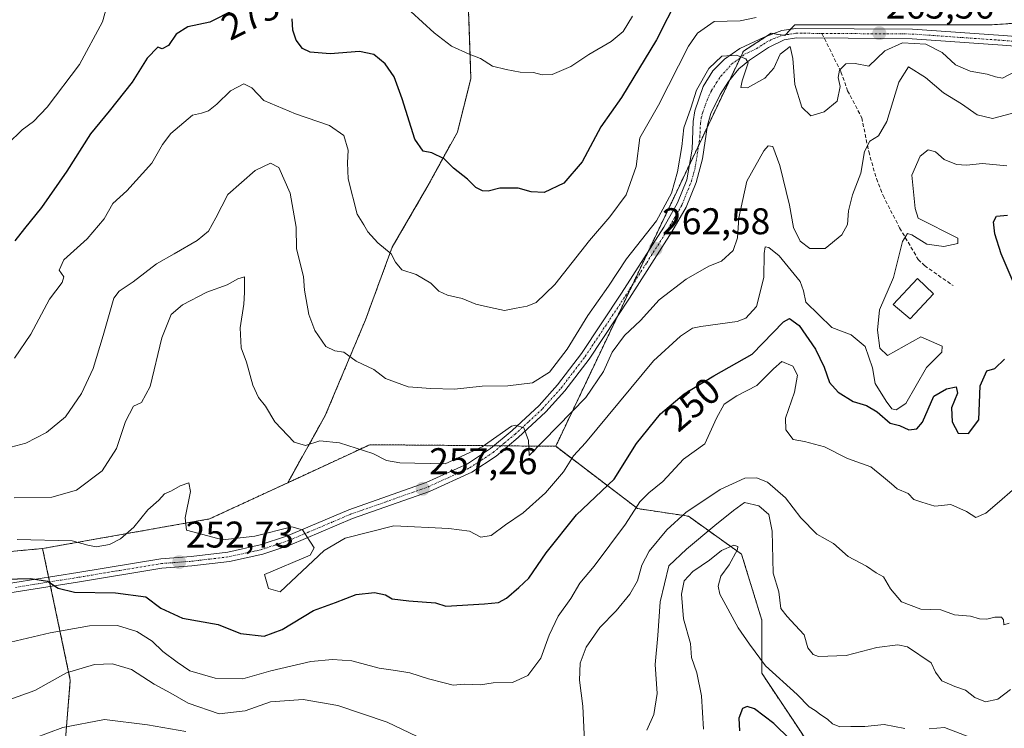
# Model space of a CAD drawing. Units: metres. Extents: x 606423 to 609854, y 4794045 to 4796410.
# Drawn here: x 607029 to 607295, y 4794679 to 4794870 of the extents above; entities that cross this region are included whole.
import ezdxf
from ezdxf.enums import TextEntityAlignment as Align

# ---------------------------------------------------------------- set-up
doc = ezdxf.new("R2010")
doc.units = ezdxf.units.M
doc.header["$MEASUREMENT"] = 0
for name, pattern in [('TRAZO_Y_PUNTO', [1, 0.5, -0.25, 0, -0.25]), ('TRAZOS', [0.75, 0.5, -0.25]), ('TRAZOSX2', [1.5, 1, -0.5])]:
    doc.linetypes.add(name, pattern=pattern)
for name, color, linetype, lineweight in [('Arbolado forestal', 92, 'TRAZOS', 0), ('Arbolado forestal CxS', 92, 'Continuous', 0), ('Carátula', 7, 'Continuous', 5), ('Curva de nivel maestra', 36, 'Continuous', 30), ('Curva de nivel normal', 36, 'Continuous', 0), ('Edificación', 1, 'Continuous', 13), ('Edificación Cxs', 1, 'Continuous', 13), ('Pista no pavimentada', 254, 'Continuous', 13), ('Pista no pavimentada Cxs', 254, 'Continuous', 0), ('Pista pavimentada eje', 135, 'TRAZO_Y_PUNTO', 0), ('Prado', 92, 'Continuous', 0), ('Prado CxS', 92, 'Continuous', 0), ('Punto de cota en terreno', 7, 'Continuous', 0), ('Rótulo de curva de nivel directora', 19, 'Continuous', 0), ('Rótulo de punto de cota en terreno', 19, 'Continuous', 0), ('Senda', 19, 'TRAZOSX2', 0)]:
    doc.layers.add(name, color=color, linetype=linetype, lineweight=lineweight)
doc.styles.add('Arial', font='txt', dxfattribs={"height": 0.2})

# ---------------------------------------------------------------- blocks, each defined once
blk = doc.blocks.new('*U153')
at = {"layer": 'Prado CxS', "color": 92, "linetype": 'Continuous', "lineweight": 0}
blk.add_polyline3d([(606996.81, 4794724.22, 252.16), (607035.56, 4794727.83, 253.46), (607043.03, 4794692.39, 238.8), (607039.89, 4794653.89, 225.56)], dxfattribs=at)
blk = doc.blocks.new('*U156')
at = {"layer": 'Arbolado forestal CxS', "color": 92, "linetype": 'Continuous', "lineweight": 0}
blk.add_polyline3d([(607039.89, 4794653.89, 225.56), (607043.03, 4794692.39, 238.8), (607035.56, 4794727.83, 253.46), (607080.55, 4794735.82, 255.65), (607101.61, 4794745.58, 257.97), (607123.71, 4794755.82, 260.3), (607173.82, 4794755.39, 258), (607195.9, 4794738.6, 244.45), (607209.56, 4794736.55, 239.31), (607223.9, 4794726.3, 231.19), (607229.36, 4794708.55, 233.3), (607229.36, 4794694.21, 229.02), (607229.36, 4794694.21, 229.02), (607251.21, 4794661.42, 223.38)], dxfattribs=at)
blk = doc.blocks.new('*U233')
at = {"layer": 'Curva de nivel maestra', "color": 36, "linetype": 'Continuous', "lineweight": 30}
for points in [[(607021.81, 4794719.48, 250), (607032.32, 4794719.8, 250), (607036.85, 4794719.07, 250), (607039.71, 4794717.13, 250), (607044.16, 4794716.07, 250), (607055.23, 4794715.88, 250), (607063.37, 4794714.79, 250), (607067.42, 4794711.8, 250), (607073.27, 4794709.08, 250), (607082.86, 4794707.4, 250), (607088.89, 4794704.95, 250), (607095.3, 4794704.25, 250), (607100.13, 4794705.98, 250), (607108.6, 4794711.18, 250), (607114.46, 4794713.3, 250), (607120.09, 4794715.46, 250), (607125.03, 4794715.95, 250), (607127.97, 4794715.33, 250), (607129.74, 4794714.29, 250), (607134.26, 4794713.73, 250), (607141.4, 4794713.22, 250), (607144.21, 4794712.3, 250), (607154.59, 4794712.89, 250), (607158.38, 4794713.3, 250), (607160.59, 4794714.43, 250), (607163.88, 4794717.34, 250), (607166.56, 4794719.84, 250), (607171.22, 4794726.7, 250), (607179.42, 4794736.94, 250), (607189.61, 4794746.54, 250), (607195.59, 4794756.15, 250), (607202.09, 4794764.1, 250), (607208.47, 4794769.57, 250), (607216.43, 4794774.4, 250), (607226.74, 4794780.23, 250), (607235.16, 4794788.92, 250), (607236.86, 4794789.8, 250), (607239.46, 4794787.96, 250), (607243.8, 4794781.53, 250), (607246.19, 4794776.74, 250), (607247.62, 4794772.61, 250), (607249.9, 4794769.94, 250), (607254, 4794767.43, 250), (607257.6, 4794766.35, 250), (607260.46, 4794764.67, 250), (607263.94, 4794761.66, 250), (607266.5, 4794761.01, 250), (607268.94, 4794759.82, 250), (607271.12, 4794760.07, 250), (607272.67, 4794761.93, 250), (607275.71, 4794768.87, 250), (607279.1, 4794770.88, 250), (607281.76, 4794771.42, 250), (607282.12, 4794769.7, 250), (607280.46, 4794765.77, 250), (607280.67, 4794761.95, 250), (607282.23, 4794758.91, 250), (607285.09, 4794758.87, 250), (607287.84, 4794762.52, 250), (607288.18, 4794771.72, 250), (607289.98, 4794775.74, 250), (607292.19, 4794776.35, 250), (607294.78, 4794778.84, 250)], [(607297.07, 4794799.71, 250), (607293.83, 4794807.27, 250), (607292.13, 4794812.62, 250), (607291.76, 4794815.92, 250), (607292.6, 4794817.44, 250), (607295.55, 4794817.66, 250)]]:
    blk.add_polyline3d(points, dxfattribs=at)
blk = doc.blocks.new('5PATER')
at = {"layer": 'Carátula', "linetype": 'Continuous', "lineweight": 5}
h = blk.add_hatch(color=250, dxfattribs=at)
edge = h.paths.add_edge_path()
edge.add_ellipse((0, 0.01), major_axis=(-1.33, -1.34), ratio=0.999422, start_angle=0, end_angle=360)

msp = doc.modelspace()

# ---------------------------------------------------------------- linework, layer by layer
at = {"layer": 'Arbolado forestal', "color": 92, "linetype": 'TRAZOS', "lineweight": 0}
for points in [[(607101.61, 4794745.58, 257.97), (607111.72, 4794763.65, 261.33), (607122.56, 4794789.48, 266.58), (607129.79, 4794809.1, 270.13), (607139.09, 4794825.11, 273.42), (607147.35, 4794840.09, 276.26), (607150.97, 4794854.55, 278.66), (607150.45, 4794870.04, 281.42), (607149.93, 4794881.92, 283.75)], [(607101.61, 4794745.58, 257.97), (607111.72, 4794763.65, 261.33), (607122.56, 4794789.48, 266.58), (607129.79, 4794809.1, 270.13), (607139.09, 4794825.11, 273.42), (607147.35, 4794840.09, 276.26), (607150.97, 4794854.55, 278.66), (607150.45, 4794870.04, 281.42), (607149.93, 4794881.92, 283.75)], [(607173.82, 4794755.39, 258), (607190.36, 4794790.22, 261.74), (607194.35, 4794798.63, 262.14), (607198.74, 4794807.88, 263.3), (607209.89, 4794831.34, 264.11), (607212.33, 4794836.49, 263.8), (607214.68, 4794841.42, 263.87), (607220.71, 4794854.13, 264.39), (607223.54, 4794860.07, 264.96), (607224.41, 4794861.91, 265.17), (607230.86, 4794866.02, 265.7), (607231.92, 4794866.69, 265.67), (607232.21, 4794866.64, 265.65), (607232.46, 4794866.6, 265.63), (607235.12, 4794866.19, 265.45), (607235.58, 4794866.12, 265.42), (607235.73, 4794866.28, 265.43), (607237.11, 4794867.78, 265.54), (607238.24, 4794869.01, 265.76), (607245.47, 4794869.01, 266.06), (607260.45, 4794869.01, 265.8), (607274.91, 4794869.01, 265.8), (607291.44, 4794869.01, 266), (607307.45, 4794870.04, 265.54)], [(607101.61, 4794745.58, 257.97), (607123.71, 4794755.82, 260.3), (607157.12, 4794755.54, 259.81), (607159.09, 4794755.52, 259.67), (607161.06, 4794755.5, 259.53), (607173.82, 4794755.39, 258)], [(607173.82, 4794755.39, 258), (607195.9, 4794738.6, 244.45), (607209.56, 4794736.55, 239.31), (607223.9, 4794726.3, 231.19), (607229.36, 4794708.55, 233.3), (607229.36, 4794694.21, 229.02), (607251.21, 4794661.43, 223.38)], [(607035.56, 4794727.84, 253.46), (607080.55, 4794735.82, 255.65), (607101.61, 4794745.58, 257.97)], [(607035.56, 4794727.84, 253.46), (607080.55, 4794735.82, 255.65), (607101.61, 4794745.58, 257.97)], [(606926.08, 4794723.67, 244.36), (606935.92, 4794723.75, 245.55), (606938.39, 4794723.77, 245.64), (606940.85, 4794723.79, 245.68), (606996.81, 4794724.22, 252.16), (607035.56, 4794727.84, 253.46)], [(607039.89, 4794653.89, 225.56), (607043.03, 4794692.39, 238.8), (607037.72, 4794717.59, 249.78), (607037.45, 4794718.84, 250.07), (607037.19, 4794720.09, 250.46), (607035.56, 4794727.84, 253.46)]]:
    msp.add_polyline3d(points, dxfattribs=at)
at = {"layer": 'Arbolado forestal CxS', "color": 92, "linetype": 'Continuous', "lineweight": 0}
for points in [[(607149.93, 4794881.92, 283.75), (607150.45, 4794870.04, 281.42), (607150.97, 4794854.55, 278.66), (607147.35, 4794840.09, 276.26), (607139.09, 4794825.11, 273.42), (607129.79, 4794809.1, 270.13), (607122.56, 4794789.48, 266.58), (607111.72, 4794763.65, 261.33), (607101.61, 4794745.58, 257.97), (607080.55, 4794735.82, 255.65), (607035.56, 4794727.83, 253.46), (606996.81, 4794724.22, 252.16)], [(607307.45, 4794870.04, 265.54), (607291.44, 4794869.01, 266), (607274.91, 4794869.01, 265.8), (607260.45, 4794869.01, 265.8), (607245.47, 4794869.01, 266.06), (607238.24, 4794869.01, 265.76), (607235.58, 4794866.12, 265.42), (607232.21, 4794866.64, 265.65), (607231.92, 4794866.69, 265.67), (607224.41, 4794861.91, 265.17), (607173.82, 4794755.39, 258), (607123.71, 4794755.82, 260.3), (607101.61, 4794745.58, 257.97), (607111.72, 4794763.65, 261.33), (607122.56, 4794789.48, 266.58), (607129.79, 4794809.1, 270.13), (607139.09, 4794825.11, 273.42), (607147.35, 4794840.09, 276.26), (607150.97, 4794854.55, 278.66), (607150.45, 4794870.04, 281.42), (607149.93, 4794881.92, 283.75)], [(607251.21, 4794661.42, 223.38), (607229.36, 4794694.21, 229.02), (607229.36, 4794708.55, 233.3), (607223.9, 4794726.3, 231.19), (607209.56, 4794736.55, 239.31), (607195.9, 4794738.6, 244.45), (607173.82, 4794755.39, 258), (607224.41, 4794861.91, 265.17), (607231.92, 4794866.69, 265.67), (607232.21, 4794866.64, 265.65), (607235.58, 4794866.12, 265.42), (607238.24, 4794869.01, 265.76), (607245.47, 4794869.01, 266.06), (607260.45, 4794869.01, 265.8), (607274.91, 4794869.01, 265.8), (607291.44, 4794869.01, 266), (607307.45, 4794870.04, 265.54)]]:
    msp.add_polyline3d(points, dxfattribs=at)
at = {"layer": 'Curva de nivel maestra', "color": 36, "linetype": 'Continuous', "lineweight": 30}
for points in [[(607206.81, 4794876.5, 275), (607201.02, 4794864.91, 275), (607191.54, 4794849.41, 275), (607185.96, 4794841.52, 275), (607180.95, 4794832.05, 275), (607175.98, 4794826.35, 275), (607170.7, 4794823.82, 275), (607167.18, 4794823.95, 275), (607163.7, 4794824.94, 275), (607158.73, 4794824.93, 275), (607155.62, 4794824.19, 275), (607154.06, 4794824.22, 275), (607152.28, 4794825.14, 275), (607150.06, 4794827.38, 275), (607146.31, 4794830.32, 275), (607143.79, 4794832.9, 275), (607140.46, 4794834.46, 275), (607138.08, 4794834.89, 275), (607135.83, 4794838.15, 275), (607132.49, 4794849.05, 275), (607130.29, 4794854.94, 275), (607127.85, 4794858.48, 275), (607124.77, 4794860.95, 275), (607120.95, 4794861.76, 275), (607113.02, 4794861.14, 275), (607107.65, 4794861.6, 275), (607105.58, 4794862.62, 275), (607103.89, 4794864.85, 275), (607102.97, 4794867.54, 275), (607102.84, 4794870.58, 275)], [(607087.21, 4794873.01, 275), (607080.64, 4794869.7, 275), (607074.68, 4794868.43, 275), (607071.52, 4794866.48, 275), (607069.46, 4794863.43, 275), (607067.79, 4794862.55, 275), (607066.62, 4794862.96, 275), (607063.72, 4794860.01, 275), (607059.66, 4794853.5, 275), (607053.5, 4794845.68, 275), (607048.5, 4794839.61, 275), (607042.11, 4794829.56, 275), (607035.26, 4794819.77, 275), (607030.66, 4794814.11, 275), (607028.12, 4794810.75, 275)], [(607241.2, 4794672.21, 225), (607232.64, 4794680.69, 225), (607227.37, 4794684.6, 225), (607225.4, 4794685.23, 225), (607224.15, 4794684.75, 225), (607223.18, 4794682.09, 225), (607223.32, 4794678.67, 225)]]:
    msp.add_polyline3d(points, dxfattribs=at)
at = {"layer": 'Curva de nivel normal', "color": 36, "linetype": 'Continuous', "lineweight": 0}
for points in [[(607055.14, 4794882.07, 280), (607051.68, 4794869.78, 280), (607045.47, 4794858.26, 280), (607036.81, 4794846.78, 280), (607033.15, 4794842.9, 280), (607030.08, 4794840.66, 280), (607026.2, 4794836.91, 280)], [(607027.99, 4794779.16, 270), (607032.36, 4794785.62, 270), (607037.42, 4794795.01, 270), (607040.83, 4794799.56, 270), (607041.25, 4794801.06, 270), (607040.01, 4794802.86, 270), (607041.29, 4794805.63, 270), (607047.58, 4794811.28, 270), (607052.14, 4794816.71, 270), (607054.46, 4794820.85, 270), (607058.23, 4794824.24, 270), (607064.98, 4794831.74, 270), (607067.9, 4794836.69, 270), (607070.15, 4794839.72, 270), (607075.92, 4794844.59, 270), (607078.34, 4794845.19, 270), (607080.25, 4794845.8, 270), (607082.55, 4794847.59, 270), (607086.22, 4794851.16, 270), (607089.82, 4794853.04, 270), (607091.93, 4794852.01, 270), (607095.21, 4794848.63, 270), (607103.69, 4794844.95, 270), (607112.88, 4794841.86, 270), (607116.7, 4794839.13, 270), (607117.93, 4794835.22, 270), (607117.75, 4794831.8, 270), (607117.88, 4794827.43, 270), (607120.36, 4794817.92, 270), (607122.11, 4794815.09, 270), (607123.19, 4794813.17, 270), (607125.85, 4794810.2, 270), (607129.48, 4794807.28, 270), (607130.69, 4794805.04, 270), (607132.4, 4794802.91, 270), (607136.24, 4794801.66, 270), (607140.2, 4794799.38, 270), (607142.35, 4794797.2, 270), (607144.66, 4794796.12, 270), (607148.62, 4794795.24, 270), (607152.31, 4794793.71, 270), (607156.21, 4794792.77, 270), (607160.02, 4794791.96, 270), (607163.16, 4794792.66, 270), (607166.13, 4794793.12, 270), (607168.57, 4794794.16, 270), (607173.54, 4794798.96, 270), (607182.9, 4794810.84, 270), (607188.44, 4794817.19, 270), (607192.84, 4794823.19, 270), (607195.54, 4794830.83, 270), (607196.48, 4794838.51, 270), (607201.5, 4794847.36, 270), (607209.64, 4794863.24, 270), (607212.05, 4794866.74, 270), (607216.53, 4794869.84, 270), (607223.53, 4794870.08, 270), (607227.88, 4794870.92, 270)], [(607194.54, 4794871.3, 280), (607192.02, 4794867.18, 280), (607188.79, 4794864.52, 280), (607182.78, 4794860.98, 280), (607177.88, 4794857.77, 280), (607172.88, 4794855.63, 280), (607170.21, 4794855.46, 280), (607167.88, 4794856.15, 280), (607164.26, 4794856.24, 280), (607160.48, 4794856.97, 280), (607156.83, 4794857.8, 280), (607153.58, 4794859.89, 280), (607150.49, 4794861.03, 280), (607145.7, 4794863.25, 280), (607141.1, 4794866.84, 280), (607134.77, 4794872.6, 280)], [(607022.83, 4794754.1, 265), (607031.01, 4794756.26, 265), (607036.64, 4794759.11, 265), (607041.69, 4794763.36, 265), (607046, 4794769.66, 265), (607049.21, 4794776.33, 265), (607051.88, 4794785.22, 265), (607054.75, 4794795.33, 265), (607056.2, 4794797.2, 265), (607059.94, 4794799.68, 265), (607066.22, 4794804.58, 265), (607071, 4794807.24, 265), (607077.22, 4794810.87, 265), (607080.22, 4794813.36, 265), (607082.22, 4794816.98, 265), (607085.49, 4794823.23, 265), (607092.83, 4794829.74, 265), (607097, 4794831.7, 265), (607099.19, 4794830.49, 265), (607102.29, 4794823.6, 265), (607103.84, 4794814.43, 265), (607103.95, 4794808.59, 265), (607105.85, 4794801.15, 265), (607106.13, 4794797.44, 265), (607107.27, 4794790.91, 265), (607108.87, 4794786.61, 265), (607111.92, 4794782.31, 265), (607114.3, 4794781.1, 265), (607116.76, 4794780.74, 265), (607120.06, 4794778.36, 265), (607124.8, 4794776.1, 265), (607127.99, 4794773.64, 265), (607134.02, 4794771.39, 265), (607140.21, 4794770.97, 265), (607146.54, 4794770.75, 265), (607153.98, 4794771.6, 265), (607160.96, 4794771.68, 265), (607167.61, 4794772.49, 265), (607172.15, 4794775.41, 265), (607176.92, 4794781.55, 265), (607182.45, 4794790.61, 265), (607188.02, 4794798.55, 265), (607192.88, 4794805.89, 265), (607200.96, 4794816.18, 265), (607205, 4794823.63, 265), (607206.65, 4794829.38, 265), (607207.82, 4794836.18, 265), (607208.34, 4794841.18, 265), (607210.21, 4794846.52, 265), (607211.76, 4794851.35, 265), (607215.07, 4794857.22, 265), (607218.57, 4794860.55, 265), (607222.5, 4794860.82, 265), (607225.07, 4794859.84, 265), (607225.66, 4794858.76, 265), (607224.1, 4794853.86, 265), (607223.68, 4794852.1, 265), (607225.51, 4794852.03, 265), (607230.2, 4794854.59, 265), (607232.62, 4794857.29, 265), (607234.27, 4794861.1, 265), (607236.97, 4794863.16, 265), (607237.69, 4794859.93, 265), (607238.28, 4794852.87, 265), (607240.15, 4794846.79, 265), (607242.53, 4794844.41, 265), (607246.2, 4794845.54, 265), (607249.62, 4794848.45, 265), (607250.48, 4794852.4, 265), (607249.95, 4794854.82, 265), (607250.26, 4794856.72, 265), (607251.96, 4794858.5, 265), (607254.48, 4794858.57, 265), (607258.19, 4794857.82, 265), (607262.54, 4794861.97, 265), (607267.23, 4794864.15, 265), (607273.52, 4794863.78, 265), (607277.92, 4794861.55, 265), (607281.51, 4794858.17, 265), (607285.5, 4794856.47, 265), (607290.1, 4794855.64, 265), (607292.31, 4794854.92, 265), (607294.18, 4794854.64, 265), (607297.77, 4794856.47, 265)], [(607298.35, 4794845.54, 260), (607291.54, 4794843.76, 260), (607287.41, 4794844.74, 260), (607283.16, 4794847.72, 260), (607278.28, 4794850.63, 260), (607273.48, 4794854.77, 260), (607268.84, 4794857.66, 260), (607266.24, 4794853.5, 260), (607263.05, 4794842.92, 260), (607260.78, 4794839.02, 260), (607258.43, 4794837.66, 260), (607257.02, 4794834.81, 260), (607256.02, 4794828.97, 260), (607253.82, 4794823.19, 260), (607252.68, 4794818.86, 260), (607252.49, 4794815.19, 260), (607250.89, 4794812.34, 260), (607246.39, 4794808.72, 260), (607242.26, 4794808.73, 260), (607239.66, 4794810.66, 260), (607237.9, 4794814.36, 260), (607236.84, 4794820.38, 260), (607234.25, 4794831.04, 260), (607232.34, 4794836.23, 260), (607231.05, 4794836.33, 260), (607229.94, 4794835.04, 260), (607225.31, 4794826.88, 260), (607223.13, 4794816.98, 260), (607222.85, 4794811.55, 260), (607221.67, 4794808.14, 260), (607218.46, 4794805.29, 260), (607215.11, 4794803.9, 260), (607209, 4794800.46, 260), (607201.72, 4794794.86, 260), (607196.68, 4794789.3, 260), (607192.37, 4794785.27, 260), (607188.99, 4794780.74, 260), (607186.73, 4794775.59, 260), (607181.98, 4794768.52, 260), (607166.71, 4794752.87, 260), (607166.45, 4794756.94, 260), (607165.27, 4794760.36, 260), (607163.03, 4794761.11, 260), (607161.94, 4794760.8, 260), (607154.02, 4794755.24, 260), (607144, 4794750.66, 260), (607131.81, 4794750.95, 260), (607128.2, 4794751.55, 260), (607124.56, 4794753.44, 260), (607115.57, 4794756.32, 260), (607110.22, 4794756.82, 260), (607106.41, 4794755.6, 260), (607103.31, 4794756.52, 260), (607098.1, 4794761.99, 260), (607095.64, 4794766.18, 260), (607093.73, 4794768.5, 260), (607092.19, 4794771.84, 260), (607090.46, 4794778.1, 260), (607089.04, 4794781.97, 260), (607088.81, 4794787.28, 260), (607089.79, 4794793.72, 260), (607089.95, 4794796.86, 260), (607089.95, 4794801.1, 260), (607088.14, 4794800.55, 260), (607085.25, 4794798.93, 260), (607079.81, 4794796.9, 260), (607073.23, 4794793.51, 260), (607070.18, 4794790.87, 260), (607067.72, 4794784.6, 260), (607064.58, 4794771.52, 260), (607062.22, 4794767.15, 260), (607060.06, 4794766.19, 260), (607057.94, 4794762.1, 260), (607055.47, 4794754.79, 260), (607051.57, 4794748.76, 260), (607044.7, 4794743.61, 260), (607038.06, 4794741.68, 260), (607027.86, 4794741.48, 260)], [(607295.4, 4794830.94, 255), (607288.8, 4794831.62, 255), (607284.52, 4794831.17, 255), (607281.86, 4794831.34, 255), (607278.52, 4794832.72, 255), (607276.19, 4794834.77, 255), (607274.19, 4794835.28, 255), (607272.02, 4794833.6, 255), (607269.77, 4794828.44, 255), (607270.68, 4794819.52, 255), (607271.45, 4794816.89, 255), (607282.19, 4794811.47, 255), (607282.19, 4794810.05, 255), (607278.4, 4794809.24, 255), (607273.78, 4794809.84, 255), (607269.79, 4794812.39, 255), (607268.63, 4794812.73, 255), (607267.27, 4794810.62, 255), (607264.84, 4794800.86, 255), (607261.11, 4794792.17, 255), (607260.54, 4794786.69, 255), (607261.16, 4794781.88, 255), (607263.18, 4794779.9, 255), (607272.19, 4794784.86, 255), (607277.92, 4794782.35, 255), (607277.88, 4794780.72, 255), (607273.77, 4794776.64, 255), (607268.14, 4794766.93, 255), (607265.58, 4794765.18, 255), (607264.4, 4794765.48, 255), (607262.91, 4794767.59, 255), (607259.86, 4794772.29, 255), (607259.21, 4794776.58, 255), (607257.17, 4794782.28, 255), (607253.46, 4794785.41, 255), (607248.2, 4794787.4, 255), (607241.25, 4794794.21, 255), (607240.56, 4794797.32, 255), (607239.69, 4794799.82, 255), (607234.02, 4794806.68, 255), (607231.25, 4794808.98, 255), (607230.23, 4794809.18, 255), (607229.97, 4794807.37, 255), (607229.94, 4794800.84, 255), (607227.9, 4794793.1, 255), (607225.08, 4794789.9, 255), (607222.71, 4794788.98, 255), (607212.89, 4794787.69, 255), (607210.69, 4794787.21, 255), (607207.49, 4794785.11, 255), (607200.2, 4794778.46, 255), (607181.88, 4794756.35, 255), (607178.6, 4794752.81, 255), (607175.96, 4794748.54, 255), (607171.1, 4794742.87, 255), (607165.07, 4794737.45, 255), (607160.3, 4794734.19, 255), (607156.47, 4794731.38, 255), (607153.62, 4794730.94, 255), (607150.6, 4794732.55, 255), (607145.04, 4794733.22, 255), (607130.22, 4794733.98, 255), (607117.07, 4794730.63, 255), (607111.4, 4794727.34, 255), (607099.56, 4794716.21, 255), (607096.39, 4794717.04, 255), (607095.31, 4794720.87, 255), (607107.66, 4794726.05, 255), (607108.7, 4794728.04, 255), (607105.6, 4794732.87, 255), (607102.73, 4794733.67, 255), (607092.76, 4794731.18, 255), (607084.1, 4794730.18, 255), (607074.34, 4794732.77, 255), (607073.95, 4794736.08, 255), (607075.43, 4794743.2, 255), (607074.93, 4794745.52, 255), (607072.6, 4794744.75, 255), (607070.28, 4794743.37, 255), (607068.4, 4794742.6, 255), (607066.85, 4794740.88, 255), (607063.88, 4794738.25, 255), (607060.18, 4794733.6, 255), (607056.53, 4794730.42, 255), (607053.63, 4794728.96, 255), (607049.97, 4794728.31, 255), (607047.74, 4794728.72, 255), (607043.57, 4794729.88, 255), (607028.67, 4794730.31, 255)], [(607023.73, 4794701.91, 245), (607037.63, 4794705.09, 245), (607048.16, 4794707, 245), (607055.76, 4794707.08, 245), (607060.98, 4794705.5, 245), (607065.06, 4794702.89, 245), (607067.96, 4794700.07, 245), (607071.86, 4794697.17, 245), (607075.2, 4794694.84, 245), (607082.02, 4794692.91, 245), (607089.5, 4794692.71, 245), (607097.02, 4794694.88, 245), (607107.8, 4794697.4, 245), (607113.72, 4794697.95, 245), (607118.91, 4794697.54, 245), (607126.28, 4794695.61, 245), (607130.67, 4794694.96, 245), (607134.51, 4794694.34, 245), (607139.58, 4794692.69, 245), (607143.77, 4794691.68, 245), (607146.17, 4794690.99, 245), (607149.24, 4794691.24, 245), (607153.59, 4794691.1, 245), (607156.93, 4794691.64, 245), (607162.15, 4794691.71, 245), (607166.28, 4794693.65, 245), (607169.84, 4794698.27, 245), (607172.06, 4794704.5, 245), (607174.51, 4794709.61, 245), (607177.87, 4794714.34, 245), (607180.28, 4794718.46, 245), (607184.22, 4794723.08, 245), (607192.67, 4794734.4, 245), (607196.49, 4794740.42, 245), (607198.93, 4794742.87, 245), (607202.68, 4794745.89, 245), (607208.3, 4794751.94, 245), (607214.04, 4794756.08, 245), (607217.15, 4794762.96, 245), (607219.2, 4794766.75, 245), (607222.65, 4794769.01, 245), (607228.03, 4794771.78, 245), (607232.54, 4794776.26, 245), (607234.72, 4794778.25, 245), (607237.72, 4794777.02, 245), (607238.98, 4794774.57, 245), (607238.15, 4794770.02, 245), (607235.74, 4794763, 245), (607235.79, 4794759.79, 245), (607237.85, 4794757.19, 245), (607240.87, 4794756.68, 245), (607246.21, 4794755.25, 245), (607252.41, 4794752.06, 245), (607258.72, 4794749.84, 245), (607262.14, 4794747.11, 245), (607264.3, 4794745.31, 245), (607265.82, 4794743.97, 245), (607268.79, 4794742.69, 245), (607270.3, 4794741.08, 245), (607272.46, 4794740.32, 245), (607276.02, 4794739.26, 245), (607280.28, 4794739.71, 245), (607284.52, 4794737.8, 245), (607287.04, 4794736.18, 245), (607289.69, 4794737.33, 245), (607293.36, 4794740.54, 245), (607296.9, 4794743.54, 245)], [(607181.69, 4794674.04, 240), (607181.16, 4794685.38, 240), (607180.23, 4794692.39, 240), (607180.4, 4794696.91, 240), (607182.06, 4794701.23, 240), (607185.75, 4794706.55, 240), (607190.09, 4794711.04, 240), (607193.83, 4794715.52, 240), (607195.87, 4794719.16, 240), (607197.02, 4794723.31, 240), (607199, 4794727.11, 240), (607203.8, 4794732.84, 240), (607208.91, 4794737.52, 240), (607218.13, 4794743.77, 240), (607224.79, 4794746.76, 240), (607227.95, 4794746.86, 240), (607230.93, 4794745.69, 240), (607235.76, 4794741.46, 240), (607239.85, 4794736.14, 240), (607244.22, 4794731.7, 240), (607248.71, 4794729.17, 240), (607252.65, 4794725.69, 240), (607257.53, 4794723.12, 240), (607260.21, 4794721.27, 240), (607262.15, 4794720.22, 240), (607264.01, 4794716.94, 240), (607267.04, 4794713.47, 240), (607272.25, 4794711.52, 240), (607277.64, 4794711.34, 240), (607281.3, 4794709.98, 240), (607285.61, 4794709.6, 240), (607288.04, 4794708.89, 240), (607290, 4794708.8, 240), (607292.15, 4794709.36, 240), (607293.94, 4794709.32, 240), (607294.52, 4794708.62, 240), (607294.61, 4794707.3, 240), (607295.99, 4794707.75, 240)], [(607198.37, 4794678.88, 235), (607200.23, 4794683.1, 235), (607201.13, 4794688.77, 235), (607200.6, 4794696.61, 235), (607201.33, 4794704.44, 235), (607202, 4794713.44, 235), (607204.29, 4794723.15, 235), (607209.05, 4794727.66, 235), (607216.73, 4794734.05, 235), (607221.75, 4794738.12, 235), (607224.65, 4794740.23, 235), (607228.57, 4794739.35, 235), (607231.23, 4794736.99, 235), (607232.12, 4794732.54, 235), (607232.46, 4794721.2, 235), (607233.98, 4794716.19, 235), (607234.51, 4794711.64, 235), (607236.18, 4794709.54, 235), (607238.38, 4794707.17, 235), (607240.78, 4794704.58, 235), (607241.77, 4794701.1, 235), (607243.18, 4794699.26, 235), (607244.63, 4794698.72, 235), (607252.08, 4794699.01, 235), (607260.36, 4794701.2, 235), (607266.02, 4794701.88, 235), (607268.61, 4794701.3, 235), (607275.03, 4794697.02, 235), (607276.12, 4794694.52, 235), (607277.86, 4794692.22, 235), (607281.4, 4794690.61, 235), (607284.2, 4794689.66, 235), (607286.79, 4794687.67, 235), (607289.67, 4794686.56, 235), (607292.95, 4794687.2, 235), (607296.41, 4794689.89, 235)], [(607267.86, 4794679.32, 230), (607262.37, 4794680.39, 230), (607257.14, 4794679.83, 230), (607253.36, 4794679.83, 230), (607250.38, 4794679.77, 230), (607248.38, 4794680.55, 230), (607247.07, 4794681.85, 230), (607245.3, 4794682.98, 230), (607243.7, 4794684.23, 230), (607242.13, 4794685.21, 230), (607238.92, 4794688.5, 230), (607230.36, 4794696.24, 230), (607226.08, 4794702.04, 230), (607222.96, 4794706.5, 230), (607218.09, 4794715.5, 230), (607217.59, 4794717.71, 230), (607218.29, 4794720.38, 230), (607220.52, 4794723.4, 230), (607222.85, 4794727.56, 230), (607222.91, 4794728.38, 230), (607221.78, 4794728.77, 230), (607218.46, 4794727.33, 230), (607215.25, 4794724.74, 230), (607210.8, 4794721.68, 230), (607208.43, 4794719.14, 230), (607207.72, 4794715.53, 230), (607208.26, 4794708.88, 230), (607210.15, 4794702.23, 230), (607210.42, 4794698.43, 230), (607211.85, 4794694.35, 230), (607213.15, 4794688.1, 230), (607213.63, 4794679.13, 230)], [(607026.73, 4794687.11, 240), (607033.44, 4794689.58, 240), (607042.02, 4794694.31, 240), (607049.56, 4794696.54, 240), (607054.4, 4794696.77, 240), (607059.53, 4794695.2, 240), (607065.62, 4794691.28, 240), (607070.12, 4794688.84, 240), (607074.81, 4794686.15, 240), (607083.12, 4794683.27, 240), (607090.13, 4794684.12, 240), (607096.95, 4794686.54, 240), (607105.76, 4794687.11, 240), (607115.13, 4794685.5, 240), (607128.38, 4794681.06, 240), (607136.5, 4794677.17, 240)], [(607029.43, 4794675.27, 235), (607040.99, 4794679.58, 235), (607052.25, 4794681.77, 235), (607063.84, 4794680.3, 235), (607074.19, 4794678.54, 235)], [(607285.83, 4794676.85, 230), (607278.61, 4794679.63, 230), (607274.46, 4794679.22, 230)]]:
    msp.add_polyline3d(points, dxfattribs=at)
at = {"layer": 'Edificación', "color": 1, "linetype": 'Continuous', "lineweight": 13}
msp.add_polyline3d([(607275.64, 4794796.51, 255.43), (607269.31, 4794789.76, 255.05), (607264.75, 4794793.59, 255.3), (607271.28, 4794800.59, 255.58), (607275.64, 4794796.51, 255.43)], dxfattribs=at)
at = {"layer": 'Edificación Cxs', "color": 1, "linetype": 'Continuous', "lineweight": 13}
msp.add_polyline3d([(607275.64, 4794796.51, 255.43), (607269.31, 4794789.76, 255.05), (607264.75, 4794793.59, 255.3), (607271.28, 4794800.59, 255.58), (607275.64, 4794796.51, 255.43)], close=True, dxfattribs=at)
at = {"layer": 'Pista no pavimentada', "color": 254, "linetype": 'Continuous', "lineweight": 13}
for points in [[(607010.98, 4794715.95, 248.66), (607045.08, 4794721.34, 251.71), (607067.42, 4794725.07, 252.34), (607075.56, 4794725.67, 253.11), (607085.5, 4794726.88, 253.7), (607094.2, 4794728.79, 254.37), (607101.31, 4794731.15, 254.74), (607118.11, 4794738.27, 255.67), (607138.87, 4794745.6, 257.82), (607150.01, 4794750.69, 259.29), (607156.22, 4794754.79, 259.58), (607162.05, 4794759.63, 260.29), (607169.37, 4794766.43, 261.17), (607174.33, 4794771.94, 261.94), (607180.73, 4794780.36, 261.91), (607191.58, 4794796.66, 262.07), (607202.97, 4794814.49, 263.47), (607206.66, 4794820.98, 263.54), (607209.18, 4794827.18, 263.99), (607210.59, 4794835.45, 264.07), (607210.86, 4794842.94, 264.22), (607211.31, 4794845.78, 264.25), (607213.55, 4794852.34, 264.84), (607216.19, 4794856.61, 264.83), (607219.27, 4794859.74, 265.26), (607223.4, 4794862.6, 265.31), (607229.98, 4794865.69, 265.76), (607234.72, 4794867.43, 265.6), (607238.51, 4794867.99, 265.57), (607269.95, 4794867.78, 264.99), (607294.36, 4794866.06, 265.45), (607303.48, 4794865.34, 265.23)], [(607303.1, 4794862.82, 264.97), (607294.17, 4794863.52, 265.46), (607269.85, 4794865.23, 263.34), (607252.64, 4794865.35, 265.54), (607238.69, 4794865.44, 265.42), (607235.35, 4794864.94, 265.31), (607231.15, 4794862.86, 265.28), (607226.02, 4794859.48, 264.87), (607223.14, 4794857.11, 264.7), (607220.39, 4794853.73, 264.35), (607218.14, 4794850.23, 264.17), (607215.63, 4794845.1, 263.96), (607214.76, 4794841.97, 263.89), (607213.38, 4794832.84, 263.8), (607211.65, 4794826.48, 263.43), (607208.95, 4794819.87, 263.36), (607205.15, 4794813.17, 263.01), (607193.72, 4794795.27, 261.85), (607182.81, 4794778.88, 261.25), (607176.29, 4794770.32, 260.9), (607171.19, 4794764.64, 260.48), (607163.73, 4794757.72, 259.72), (607157.74, 4794752.74, 259.02), (607151.25, 4794748.45, 258.49), (607139.83, 4794743.24, 257.38), (607119.03, 4794735.89, 255.51), (607102.21, 4794728.77, 254.67), (607094.87, 4794726.33, 254.33), (607085.92, 4794724.36, 253.77), (607075.81, 4794723.13, 253), (607067.72, 4794722.53, 252.27), (607045.49, 4794718.82, 250.75), (607011.31, 4794713.43, 248.02)]]:
    msp.add_polyline3d(points, dxfattribs=at)
at = {"layer": 'Pista no pavimentada Cxs', "color": 254, "linetype": 'Continuous', "lineweight": 0}
for points in [[(607010.98, 4794715.95, 248.66), (607045.08, 4794721.34, 251.71), (607067.42, 4794725.07, 252.34), (607075.56, 4794725.67, 253.11), (607085.5, 4794726.88, 253.7), (607094.2, 4794728.79, 254.37), (607101.31, 4794731.15, 254.74), (607118.11, 4794738.27, 255.67), (607138.87, 4794745.6, 257.82), (607150.01, 4794750.69, 259.29), (607156.22, 4794754.79, 259.58), (607162.05, 4794759.63, 260.29), (607169.37, 4794766.43, 261.17), (607174.33, 4794771.94, 261.94), (607180.73, 4794780.36, 261.91), (607191.58, 4794796.66, 262.07), (607202.97, 4794814.49, 263.47), (607206.66, 4794820.98, 263.54), (607209.18, 4794827.18, 263.99), (607210.59, 4794835.45, 264.07), (607210.86, 4794842.94, 264.22), (607211.31, 4794845.78, 264.25), (607213.55, 4794852.34, 264.84), (607216.19, 4794856.61, 264.83), (607219.27, 4794859.74, 265.26), (607223.4, 4794862.6, 265.31), (607229.98, 4794865.69, 265.76), (607234.72, 4794867.43, 265.6), (607238.51, 4794867.99, 265.57), (607269.95, 4794867.78, 264.99), (607294.36, 4794866.06, 265.45), (607303.48, 4794865.34, 265.23)], [(607303.1, 4794862.82, 264.97), (607294.17, 4794863.52, 265.46), (607269.85, 4794865.23, 263.34), (607252.64, 4794865.35, 265.54), (607238.69, 4794865.44, 265.42), (607235.35, 4794864.94, 265.31), (607231.15, 4794862.86, 265.28), (607226.02, 4794859.48, 264.87), (607223.14, 4794857.11, 264.7), (607220.39, 4794853.73, 264.35), (607218.14, 4794850.23, 264.17), (607215.63, 4794845.1, 263.96), (607214.76, 4794841.97, 263.89), (607213.38, 4794832.84, 263.8), (607211.65, 4794826.48, 263.43), (607208.95, 4794819.87, 263.36), (607205.15, 4794813.17, 263.01), (607193.72, 4794795.27, 261.85), (607182.81, 4794778.88, 261.25), (607176.29, 4794770.32, 260.9), (607171.19, 4794764.64, 260.48), (607163.73, 4794757.72, 259.72), (607157.74, 4794752.74, 259.02), (607151.25, 4794748.45, 258.49), (607139.83, 4794743.24, 257.38), (607119.03, 4794735.89, 255.51), (607102.21, 4794728.77, 254.67), (607094.87, 4794726.33, 254.33), (607085.92, 4794724.36, 253.77), (607075.81, 4794723.13, 253), (607067.72, 4794722.53, 252.27), (607045.49, 4794718.82, 250.75), (607011.31, 4794713.43, 248.02)]]:
    msp.add_polyline3d(points, dxfattribs=at)
at = {"layer": 'Pista pavimentada eje', "color": 135, "linetype": 'TRAZO_Y_PUNTO', "lineweight": 0}
for points in [[(607028.23, 4794717.38, 249.23), (607045.28, 4794720.08, 251.24), (607056.4, 4794721.93, 251.41), (607067.57, 4794723.8, 252.36), (607071.64, 4794724.1, 252.73), (607075.68, 4794724.4, 253.03), (607080.65, 4794725, 253.41), (607085.71, 4794725.62, 253.73), (607090.18, 4794726.6, 254.03), (607094.53, 4794727.56, 254.27), (607098.2, 4794728.78, 254.53), (607101.76, 4794729.96, 254.69), (607110.17, 4794733.52, 255.07), (607118.57, 4794737.08, 255.6), (607128.95, 4794740.74, 256.49), (607139.35, 4794744.42, 257.57), (607144.92, 4794746.96, 258), (607150.63, 4794749.57, 258.87), (607153.88, 4794751.71, 259.34), (607156.98, 4794753.76, 259.08), (607159.97, 4794756.25, 259.73), (607162.89, 4794758.67, 259.79), (607166.55, 4794762.07, 260.15), (607170.28, 4794765.53, 260.73), (607175.31, 4794771.13, 261.3), (607178.57, 4794775.41, 261.51), (607181.77, 4794779.62, 261.4), (607187.22, 4794787.81, 261.6), (607192.65, 4794795.96, 261.96), (607198.34, 4794804.88, 262.58), (607204.06, 4794813.83, 263.13), (607205.9, 4794817.07, 263.32), (607207.81, 4794820.42, 263.42), (607209.06, 4794823.52, 263.67), (607210.41, 4794826.83, 263.68), (607211.28, 4794830.01, 263.6), (607211.98, 4794834.14, 263.72), (607212.67, 4794838.71, 263.84), (607212.81, 4794842.45, 263.91), (607213.03, 4794843.87, 263.95), (607213.47, 4794845.44, 264.04), (607214.59, 4794848.72, 264.15), (607215.84, 4794851.28, 264.27), (607217.16, 4794853.42, 264.32), (607218.29, 4794855.17, 264.51), (607219.83, 4794856.73, 264.63), (607221.2, 4794858.42, 264.72), (607223.27, 4794859.85, 264.93), (607224.71, 4794861.04, 265.05), (607228, 4794862.58, 265.17), (607230.56, 4794864.27, 265.42), (607232.66, 4794865.32, 265.47), (607235.03, 4794866.18, 265.45), (607236.93, 4794866.46, 265.42), (607238.6, 4794866.71, 265.49), (607245.57, 4794866.67, 265.69)], [(607245.57, 4794866.67, 265.69), (607269.9, 4794866.5, 264.16), (607282.1, 4794865.64, 265.66), (607294.26, 4794864.79, 265.46), (607298.73, 4794864.44, 265.33)]]:
    msp.add_polyline3d(points, dxfattribs=at)
at = {"layer": 'Prado', "color": 92, "linetype": 'Continuous', "lineweight": 0}
for points in [[(606926.08, 4794723.67, 244.36), (606935.92, 4794723.75, 245.55), (606938.39, 4794723.77, 245.64), (606940.85, 4794723.79, 245.68), (606996.81, 4794724.22, 252.16), (607035.56, 4794727.84, 253.46)], [(607039.89, 4794653.89, 225.56), (607043.03, 4794692.39, 238.8), (607037.72, 4794717.59, 249.78), (607037.45, 4794718.84, 250.07), (607037.19, 4794720.09, 250.46), (607035.56, 4794727.84, 253.46)]]:
    msp.add_polyline3d(points, dxfattribs=at)
at = {"layer": 'Senda', "color": 19, "linetype": 'TRAZOSX2', "lineweight": 0}
msp.add_polyline3d([(607245.57, 4794866.67, 265.69), (607250.69, 4794856.3, 264.77), (607252.49, 4794851.22, 264.16), (607256.3, 4794843.93, 261.34), (607258.16, 4794834.8, 259.75), (607260.22, 4794827.53, 257.88), (607262.02, 4794822.99, 256.73), (607266.49, 4794814.24, 255.09), (607271.51, 4794805.75, 253.7), (607273.23, 4794804.08, 253.23), (607280.89, 4794798.69, 252.64)], dxfattribs=at)

# ---------------------------------------------------------------- block references
at = {"layer": 'Arbolado forestal CxS', "color": 92, "linetype": 'Continuous', "lineweight": 0}
msp.add_blockref('*U156', (0, 0), dxfattribs=at)
at = {"layer": 'Curva de nivel maestra', "color": 36, "linetype": 'Continuous', "lineweight": 30}
msp.add_blockref('*U233', (0, 0), dxfattribs=at)
at = {"layer": 'Prado CxS', "color": 92, "linetype": 'Continuous', "lineweight": 0}
msp.add_blockref('*U153', (0, 0), dxfattribs=at)
at = {"layer": 'Punto de cota en terreno', "linetype": 'Continuous', "lineweight": 0}
for p in [(607261.03, 4794866.72, 265.56), (607200.73, 4794808.6, 262.58), (607137.99, 4794743.93, 257.26), (607072.37, 4794724.15, 252.73)]:
    msp.add_blockref('5PATER', p, dxfattribs=at)

# ---------------------------------------------------------------- texts
at = {"layer": 'Rótulo de curva de nivel directora', "color": 19, "linetype": 'Continuous', "lineweight": 0, "style": 'Arial'}
for s, rotation, p in [('275', 26.7391, (607091.58, 4794871.27)), ('250', 40.6087, (607210.59, 4794766.74))]:
    msp.add_text(s, height=7, rotation=rotation, dxfattribs=at).set_placement(p, align=Align.MIDDLE_CENTER)
at = {"layer": 'Rótulo de punto de cota en terreno', "color": 19, "linetype": 'Continuous', "lineweight": 0, "style": 'Arial'}
for s, p in [('265,56', (607262.79, 4794868.48)), ('262,58', (607202.49, 4794810.36)), ('257,26', (607139.75, 4794745.69)), ('252,73', (607074.13, 4794725.91))]:
    msp.add_text(s, height=7, dxfattribs=at).set_placement(p, align=Align.BOTTOM_LEFT)

doc.saveas('drawing.dxf')
